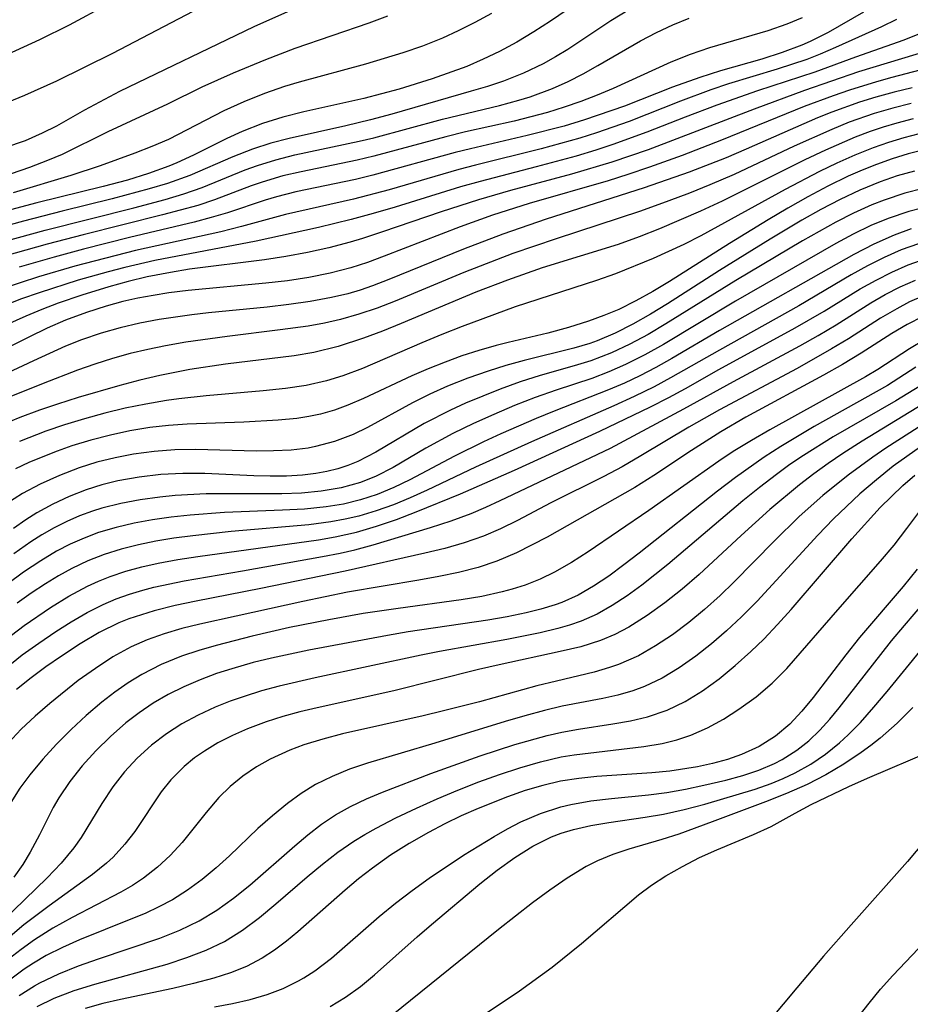
# Model space of a CAD drawing. Extents: x 1651516 to 1654918, y 3174705 to 3177899.
# Drawn here: x 1654589 to 1654665, y 3175055 to 3175139 of the extents above; entities that cross this region are included whole.
import ezdxf

# ---------------------------------------------------------------- set-up
doc = ezdxf.new("R2010")
doc.units = 0

msp = doc.modelspace()

# ---------------------------------------------------------------- linework, layer by layer
at = {"layer": 'Unknown_Line_Type', "color": 0}
for points in [[(1654599.58, 3175142.48, 2096), (1654592.98, 3175138.89, 2096), (1654590.42, 3175137.62, 2096), (1654587.68, 3175136.38, 2096)], [(1654637.3, 3175141.23, 2106), (1654634.44, 3175139.24, 2106), (1654633.01, 3175138.31, 2106), (1654631.54, 3175137.43, 2106), (1654630.03, 3175136.62, 2106), (1654628.64, 3175135.96, 2106), (1654627.22, 3175135.35, 2106), (1654624.23, 3175134.27, 2106), (1654621.39, 3175133.38, 2106), (1654618.35, 3175132.59, 2106), (1654613.18, 3175131.42, 2106), (1654611.39, 3175130.96, 2106), (1654609.64, 3175130.42, 2106), (1654607.88, 3175129.74, 2106), (1654606.57, 3175129.13, 2106), (1654603.68, 3175127.7, 2106), (1654602.27, 3175127.04, 2106), (1654601.57, 3175126.75, 2106), (1654599.81, 3175126.12, 2106), (1654598.01, 3175125.56, 2106), (1654595.92, 3175125, 2106), (1654590.21, 3175123.59, 2106), (1654580.78, 3175121.11, 2106)], [(1654585.87, 3175131.52, 2098), (1654589.18, 3175132.87, 2098), (1654591.92, 3175134.1, 2098), (1654596.75, 3175136.49, 2098), (1654604.32, 3175140.44, 2098)], [(1654641.22, 3175140.25, 2108), (1654639.62, 3175139.28, 2108), (1654635.91, 3175136.79, 2108), (1654634.87, 3175136.16, 2108), (1654633.8, 3175135.57, 2108), (1654632.12, 3175134.76, 2108), (1654630.39, 3175134.07, 2108), (1654629.01, 3175133.61, 2108), (1654627.61, 3175133.2, 2108), (1654620.76, 3175131.22, 2108), (1654618.94, 3175130.73, 2108), (1654616.82, 3175130.23, 2108), (1654611.93, 3175129.15, 2108), (1654610.34, 3175128.72, 2108), (1654608.78, 3175128.23, 2108), (1654607.08, 3175127.56, 2108), (1654603.37, 3175125.95, 2108), (1654601.44, 3175125.26, 2108), (1654599.88, 3175124.79, 2108), (1654596.68, 3175123.93, 2108), (1654592.38, 3175122.88, 2108), (1654589.05, 3175122.02, 2108), (1654573.57, 3175117.76, 2108)], [(1654656.1, 3175139.52, 2112), (1654654.77, 3175138.97, 2112), (1654653.14, 3175138.41, 2112), (1654648.12, 3175136.93, 2112), (1654646.45, 3175136.37, 2112), (1654644.79, 3175135.72, 2112), (1654639.82, 3175133.44, 2112), (1654638.44, 3175132.87, 2112), (1654637.04, 3175132.33, 2112), (1654635.62, 3175131.83, 2112), (1654634.18, 3175131.38, 2112), (1654632.75, 3175130.99, 2112), (1654631.31, 3175130.63, 2112), (1654627.11, 3175129.7, 2112), (1654625.42, 3175129.28, 2112), (1654619.21, 3175127.61, 2112), (1654617.79, 3175127.28, 2112), (1654612.96, 3175126.27, 2112), (1654611.38, 3175125.91, 2112), (1654609.6, 3175125.39, 2112), (1654608.67, 3175125.07, 2112), (1654605.51, 3175123.86, 2112), (1654604.05, 3175123.38, 2112), (1654601.03, 3175122.55, 2112), (1654594.18, 3175120.83, 2112), (1654591.1, 3175120.03, 2112), (1654587.43, 3175118.99, 2112)], [(1654587.45, 3175128.35, 2100), (1654589.23, 3175128.97, 2100), (1654590.7, 3175129.61, 2100), (1654591.93, 3175130.24, 2100), (1654594.34, 3175131.61, 2100), (1654597.36, 3175133.2, 2100), (1654608.92, 3175138.78, 2100), (1654612.07, 3175140.19, 2100)], [(1654587.46, 3175120.3, 2110), (1654590.92, 3175121.25, 2110), (1654598.55, 3175123.17, 2110), (1654601.24, 3175123.89, 2110), (1654602.86, 3175124.37, 2110), (1654604.44, 3175124.92, 2110), (1654608.14, 3175126.44, 2110), (1654609.19, 3175126.82, 2110), (1654610.78, 3175127.31, 2110), (1654612.41, 3175127.73, 2110), (1654617.95, 3175128.9, 2110), (1654619.22, 3175129.2, 2110), (1654625.12, 3175130.79, 2110), (1654630.04, 3175131.98, 2110), (1654631.7, 3175132.43, 2110), (1654632.67, 3175132.73, 2110), (1654634.61, 3175133.45, 2110), (1654635.94, 3175134.05, 2110), (1654637.25, 3175134.7, 2110), (1654638.52, 3175135.41, 2110), (1654642.19, 3175137.55, 2110), (1654643.56, 3175138.26, 2110), (1654644.96, 3175138.91, 2110), (1654646.38, 3175139.51, 2110)], [(1654620.39, 3175139.67, 2102), (1654618.8, 3175139.08, 2102), (1654612.42, 3175136.88, 2102), (1654609.9, 3175135.91, 2102), (1654607.12, 3175134.77, 2102), (1654604.41, 3175133.55, 2102), (1654601.46, 3175132.09, 2102), (1654596.31, 3175129.71, 2102), (1654592.39, 3175127.77, 2102), (1654591.13, 3175127.23, 2102), (1654589.58, 3175126.63, 2102), (1654587.99, 3175126.09, 2102)], [(1654629.35, 3175139.9, 2104), (1654627.93, 3175139.13, 2104), (1654626.48, 3175138.41, 2104), (1654625.14, 3175137.79, 2104), (1654623.42, 3175137.1, 2104), (1654621.71, 3175136.5, 2104), (1654618.5, 3175135.54, 2104), (1654612.79, 3175133.98, 2104), (1654611.54, 3175133.6, 2104), (1654609.81, 3175133, 2104), (1654608.03, 3175132.3, 2104), (1654606.3, 3175131.52, 2104), (1654601.53, 3175129.06, 2104), (1654600.1, 3175128.44, 2104), (1654598.64, 3175127.87, 2104), (1654595.64, 3175126.79, 2104), (1654593.12, 3175125.94, 2104), (1654588.15, 3175124.45, 2104)], [(1654661.39, 3175140.01, 2114), (1654658.35, 3175138.27, 2114), (1654656.79, 3175137.48, 2114), (1654656.08, 3175137.16, 2114), (1654654.39, 3175136.53, 2114), (1654652.64, 3175135.98, 2114), (1654649.08, 3175134.95, 2114), (1654647.29, 3175134.4, 2114), (1654644.95, 3175133.55, 2114), (1654640.79, 3175131.93, 2114), (1654637.35, 3175130.75, 2114), (1654635.6, 3175130.21, 2114), (1654632.42, 3175129.38, 2114), (1654627.54, 3175128.26, 2114), (1654626.22, 3175127.93, 2114), (1654619.12, 3175125.98, 2114), (1654617.64, 3175125.61, 2114), (1654612.51, 3175124.53, 2114), (1654610.84, 3175124.11, 2114), (1654609.86, 3175123.83, 2114), (1654606.63, 3175122.74, 2114), (1654605.21, 3175122.32, 2114), (1654603.76, 3175121.93, 2114), (1654598.19, 3175120.61, 2114), (1654594.23, 3175119.6, 2114), (1654591.7, 3175118.93, 2114), (1654588.69, 3175118.06, 2114)], [(1654664.22, 3175139.38, 2116), (1654662.93, 3175138.75, 2116), (1654658.98, 3175136.97, 2116), (1654657.64, 3175136.39, 2116), (1654656.49, 3175135.95, 2116), (1654653.94, 3175135.1, 2116), (1654649.75, 3175133.83, 2116), (1654648.23, 3175133.32, 2116), (1654645.63, 3175132.36, 2116), (1654641.21, 3175130.61, 2116), (1654638.39, 3175129.62, 2116), (1654636.97, 3175129.16, 2116), (1654633.64, 3175128.24, 2116), (1654627.96, 3175126.84, 2116), (1654626.54, 3175126.47, 2116), (1654620.53, 3175124.72, 2116), (1654617.46, 3175123.91, 2116), (1654611.6, 3175122.58, 2116), (1654607.83, 3175121.56, 2116), (1654606.05, 3175121.11, 2116), (1654598.7, 3175119.5, 2116), (1654593.48, 3175118.15, 2116), (1654590.35, 3175117.23, 2116), (1654587.18, 3175116.2, 2116)], [(1654666.91, 3175138.43, 2118), (1654664.85, 3175137.61, 2118), (1654660.68, 3175136.15, 2118), (1654657.18, 3175134.86, 2118), (1654652.25, 3175133.25, 2118), (1654648.74, 3175132.01, 2118), (1654646.04, 3175130.98, 2118), (1654642.72, 3175129.67, 2118), (1654639.81, 3175128.61, 2118), (1654638.34, 3175128.13, 2118), (1654636.64, 3175127.62, 2118), (1654633.21, 3175126.69, 2118), (1654628.37, 3175125.44, 2118), (1654626.68, 3175124.96, 2118), (1654621.05, 3175123.23, 2118), (1654619.17, 3175122.68, 2118), (1654617.28, 3175122.16, 2118), (1654614.45, 3175121.48, 2118), (1654609.08, 3175120.3, 2118), (1654600.35, 3175118.63, 2118), (1654597.77, 3175118.03, 2118), (1654596.34, 3175117.65, 2118), (1654593.77, 3175116.93, 2118), (1654590.4, 3175115.86, 2118), (1654588.87, 3175115.32, 2118), (1654587.35, 3175114.74, 2118)], [(1654671.61, 3175136.42, 2122), (1654663.81, 3175134.38, 2122), (1654662.5, 3175134.02, 2122), (1654660.18, 3175133.3, 2122), (1654658.76, 3175132.82, 2122), (1654656.27, 3175131.89, 2122), (1654649.16, 3175128.98, 2122), (1654645.77, 3175127.68, 2122), (1654642.97, 3175126.66, 2122), (1654641.09, 3175126.03, 2122), (1654639.4, 3175125.5, 2122), (1654632.59, 3175123.54, 2122), (1654629.45, 3175122.53, 2122), (1654626.65, 3175121.52, 2122), (1654620.11, 3175119, 2122), (1654618.68, 3175118.47, 2122), (1654617.23, 3175117.99, 2122), (1654615.46, 3175117.53, 2122), (1654613.63, 3175117.17, 2122), (1654611.78, 3175116.89, 2122), (1654609.91, 3175116.67, 2122), (1654603.24, 3175116.05, 2122), (1654601.58, 3175115.84, 2122), (1654600.21, 3175115.63, 2122), (1654598.9, 3175115.38, 2122), (1654597.61, 3175115.09, 2122), (1654596.16, 3175114.7, 2122), (1654594.47, 3175114.16, 2122), (1654592.68, 3175113.48, 2122), (1654591.09, 3175112.79, 2122), (1654589.52, 3175112.04, 2122), (1654582.37, 3175108.49, 2122)], [(1654667.13, 3175136.73, 2120), (1654660.96, 3175134.87, 2120), (1654656.31, 3175133.27, 2120), (1654651.96, 3175131.67, 2120), (1654642.84, 3175128.17, 2120), (1654639.71, 3175127.09, 2120), (1654636.24, 3175126.07, 2120), (1654631, 3175124.65, 2120), (1654628.23, 3175123.86, 2120), (1654625.02, 3175122.82, 2120), (1654619.96, 3175121.09, 2120), (1654618.23, 3175120.53, 2120), (1654617.18, 3175120.21, 2120), (1654615.35, 3175119.72, 2120), (1654613.5, 3175119.31, 2120), (1654611.63, 3175118.97, 2120), (1654609.8, 3175118.7, 2120), (1654603.36, 3175117.87, 2120), (1654601.72, 3175117.6, 2120), (1654599.71, 3175117.21, 2120), (1654598.06, 3175116.81, 2120), (1654596.41, 3175116.36, 2120), (1654594.08, 3175115.65, 2120), (1654592.03, 3175114.95, 2120), (1654590.63, 3175114.42, 2120), (1654589.25, 3175113.84, 2120), (1654587.6, 3175113.09, 2120)], [(1654665.57, 3175133.51, 2124), (1654664.01, 3175133.12, 2124), (1654662.45, 3175132.69, 2124), (1654661.04, 3175132.26, 2124), (1654658.67, 3175131.41, 2124), (1654657.42, 3175130.91, 2124), (1654651.29, 3175128.21, 2124), (1654649.57, 3175127.48, 2124), (1654646.38, 3175126.24, 2124), (1654642.5, 3175124.88, 2124), (1654634.07, 3175122.19, 2124), (1654630.32, 3175120.9, 2124), (1654626.93, 3175119.61, 2124), (1654620.52, 3175116.98, 2124), (1654619.1, 3175116.44, 2124), (1654618.04, 3175116.08, 2124), (1654616.97, 3175115.76, 2124), (1654615.57, 3175115.43, 2124), (1654613.75, 3175115.09, 2124), (1654611.9, 3175114.83, 2124), (1654610.04, 3175114.62, 2124), (1654604.97, 3175114.12, 2124), (1654603.55, 3175113.95, 2124), (1654600.74, 3175113.54, 2124), (1654599.06, 3175113.22, 2124), (1654597.39, 3175112.84, 2124), (1654595.75, 3175112.38, 2124), (1654594.06, 3175111.8, 2124), (1654592.66, 3175111.24, 2124), (1654589.9, 3175110, 2124), (1654583.56, 3175107.02, 2124)], [(1654665.5, 3175132.16, 2126), (1654663.9, 3175131.75, 2126), (1654662.31, 3175131.29, 2126), (1654660.16, 3175130.53, 2126), (1654658.65, 3175129.92, 2126), (1654655.42, 3175128.47, 2126), (1654650.24, 3175126.03, 2126), (1654648.16, 3175125.14, 2126), (1654646.4, 3175124.43, 2126), (1654644.63, 3175123.76, 2126), (1654642.19, 3175122.89, 2126), (1654634.91, 3175120.51, 2126), (1654631.2, 3175119.22, 2126), (1654626.97, 3175117.59, 2126), (1654621.05, 3175115.13, 2126), (1654619.5, 3175114.53, 2126), (1654617.93, 3175114, 2126), (1654616.34, 3175113.55, 2126), (1654614.96, 3175113.24, 2126), (1654613.56, 3175112.99, 2126), (1654611.16, 3175112.65, 2126), (1654606.59, 3175112.1, 2126), (1654603.04, 3175111.59, 2126), (1654601.27, 3175111.29, 2126), (1654599.75, 3175110.98, 2126), (1654598.23, 3175110.61, 2126), (1654596.71, 3175110.19, 2126), (1654595.2, 3175109.71, 2126), (1654593.7, 3175109.19, 2126), (1654590.74, 3175108.05, 2126), (1654587.53, 3175106.74, 2126)], [(1654665.66, 3175130.84, 2128), (1654664.24, 3175130.47, 2128), (1654663.09, 3175130.12, 2128), (1654661.95, 3175129.73, 2128), (1654660.66, 3175129.24, 2128), (1654658.12, 3175128.14, 2128), (1654656.34, 3175127.29, 2128), (1654649.22, 3175123.74, 2128), (1654647.34, 3175122.87, 2128), (1654643.83, 3175121.36, 2128), (1654642.06, 3175120.66, 2128), (1654640.26, 3175120.02, 2128), (1654633.71, 3175117.99, 2128), (1654630.72, 3175116.95, 2128), (1654628, 3175115.9, 2128), (1654621.57, 3175113.21, 2128), (1654619.96, 3175112.55, 2128), (1654618.34, 3175111.93, 2128), (1654616.16, 3175111.22, 2128), (1654614.04, 3175110.72, 2128), (1654612.36, 3175110.43, 2128), (1654606.45, 3175109.69, 2128), (1654603.37, 3175109.23, 2128), (1654600.78, 3175108.74, 2128), (1654599.06, 3175108.33, 2128), (1654597.34, 3175107.88, 2128), (1654593.75, 3175106.84, 2128), (1654591.98, 3175106.27, 2128), (1654590.42, 3175105.73, 2128), (1654588.73, 3175105.1, 2128), (1654587.07, 3175104.42, 2128)], [(1654666.18, 3175129.55, 2130), (1654664.85, 3175129.2, 2130), (1654663.53, 3175128.8, 2130), (1654662.22, 3175128.34, 2130), (1654660.65, 3175127.71, 2130), (1654659.1, 3175127.02, 2130), (1654657.6, 3175126.29, 2130), (1654654.63, 3175124.73, 2130), (1654647.37, 3175120.75, 2130), (1654645.91, 3175120, 2130), (1654643.28, 3175118.8, 2130), (1654640.04, 3175117.49, 2130), (1654638.4, 3175116.9, 2130), (1654631.4, 3175114.64, 2130), (1654626.83, 3175112.96, 2130), (1654625.08, 3175112.27, 2130), (1654623.34, 3175111.54, 2130), (1654618.23, 3175109.33, 2130), (1654616.56, 3175108.69, 2130), (1654615.13, 3175108.26, 2130), (1654613.4, 3175107.87, 2130), (1654611.62, 3175107.61, 2130), (1654609.69, 3175107.41, 2130), (1654604.78, 3175106.97, 2130), (1654602.42, 3175106.71, 2130), (1654601.38, 3175106.57, 2130), (1654599.59, 3175106.27, 2130), (1654597.82, 3175105.91, 2130), (1654596.06, 3175105.48, 2130), (1654594.31, 3175105.01, 2130), (1654592.59, 3175104.48, 2130), (1654590.99, 3175103.93, 2130), (1654588.71, 3175103.05, 2130)], [(1654666.6, 3175128.16, 2132), (1654665.22, 3175127.81, 2132), (1654663.85, 3175127.39, 2132), (1654662.51, 3175126.91, 2132), (1654661.28, 3175126.41, 2132), (1654660.07, 3175125.88, 2132), (1654658.31, 3175125.02, 2132), (1654656.58, 3175124.1, 2132), (1654654.87, 3175123.14, 2132), (1654653.17, 3175122.13, 2132), (1654649.85, 3175120.08, 2132), (1654644.68, 3175116.81, 2132), (1654643.25, 3175115.96, 2132), (1654641.79, 3175115.15, 2132), (1654640.31, 3175114.42, 2132), (1654639.02, 3175113.88, 2132), (1654637.71, 3175113.4, 2132), (1654635.97, 3175112.85, 2132), (1654634.21, 3175112.38, 2132), (1654630.79, 3175111.57, 2132), (1654629.74, 3175111.3, 2132), (1654628.26, 3175110.87, 2132), (1654626.8, 3175110.41, 2132), (1654625.35, 3175109.89, 2132), (1654623.9, 3175109.31, 2132), (1654622.48, 3175108.7, 2132), (1654618.34, 3175106.75, 2132), (1654616.98, 3175106.16, 2132), (1654615.83, 3175105.75, 2132), (1654614.64, 3175105.41, 2132), (1654613.62, 3175105.2, 2132), (1654612.59, 3175105.03, 2132), (1654610.99, 3175104.87, 2132), (1654608.03, 3175104.7, 2132), (1654603.14, 3175104.54, 2132), (1654601.53, 3175104.43, 2132), (1654599.93, 3175104.24, 2132), (1654598.22, 3175103.96, 2132), (1654596.53, 3175103.6, 2132), (1654594.86, 3175103.17, 2132), (1654593.21, 3175102.66, 2132), (1654591.95, 3175102.22, 2132), (1654590.71, 3175101.73, 2132), (1654589.52, 3175101.23, 2132), (1654588.37, 3175100.69, 2132)], [(1654665.76, 3175126.33, 2134), (1654664.28, 3175125.91, 2134), (1654662.83, 3175125.4, 2134), (1654661.07, 3175124.68, 2134), (1654659.37, 3175123.88, 2134), (1654657.71, 3175123.02, 2134), (1654656.07, 3175122.1, 2134), (1654653.35, 3175120.47, 2134), (1654648.97, 3175117.76, 2134), (1654644.52, 3175114.91, 2134), (1654643.03, 3175114, 2134), (1654641.53, 3175113.15, 2134), (1654640.01, 3175112.38, 2134), (1654638.45, 3175111.71, 2134), (1654637.83, 3175111.49, 2134), (1654636.43, 3175111.07, 2134), (1654632.15, 3175110.03, 2134), (1654630.59, 3175109.6, 2134), (1654629.05, 3175109.1, 2134), (1654627.3, 3175108.49, 2134), (1654625.57, 3175107.8, 2134), (1654624.04, 3175107.12, 2134), (1654622.55, 3175106.38, 2134), (1654618.66, 3175104.26, 2134), (1654617.43, 3175103.66, 2134), (1654615.84, 3175103.04, 2134), (1654614.19, 3175102.6, 2134), (1654613.56, 3175102.48, 2134), (1654612.09, 3175102.3, 2134), (1654610.59, 3175102.23, 2134), (1654609.08, 3175102.21, 2134), (1654603.88, 3175102.35, 2134), (1654602.09, 3175102.32, 2134), (1654600.3, 3175102.19, 2134), (1654598.53, 3175101.96, 2134), (1654596.94, 3175101.65, 2134), (1654595.38, 3175101.26, 2134), (1654593.85, 3175100.78, 2134), (1654592.14, 3175100.13, 2134), (1654590.49, 3175099.38, 2134), (1654588.97, 3175098.58, 2134), (1654587.53, 3175097.66, 2134)], [(1654666.52, 3175124.82, 2136), (1654664.95, 3175124.42, 2136), (1654663.17, 3175123.83, 2136), (1654662.09, 3175123.41, 2136), (1654660.53, 3175122.71, 2136), (1654659.01, 3175121.94, 2136), (1654656.12, 3175120.31, 2136), (1654650.4, 3175116.9, 2136), (1654644.37, 3175113.17, 2136), (1654642.83, 3175112.26, 2136), (1654641.26, 3175111.42, 2136), (1654639.67, 3175110.67, 2136), (1654637.91, 3175110, 2136), (1654636.46, 3175109.55, 2136), (1654633.53, 3175108.72, 2136), (1654631.81, 3175108.17, 2136), (1654630.1, 3175107.56, 2136), (1654627.1, 3175106.34, 2136), (1654625.81, 3175105.75, 2136), (1654623.54, 3175104.58, 2136), (1654619.39, 3175102.12, 2136), (1654617.83, 3175101.33, 2136), (1654616.98, 3175100.98, 2136), (1654616.11, 3175100.7, 2136), (1654615.18, 3175100.46, 2136), (1654614.23, 3175100.29, 2136), (1654613.07, 3175100.15, 2136), (1654611.7, 3175100.07, 2136), (1654610.3, 3175100.06, 2136), (1654608.89, 3175100.09, 2136), (1654604.66, 3175100.3, 2136), (1654602.77, 3175100.29, 2136), (1654600.89, 3175100.19, 2136), (1654599.01, 3175099.98, 2136), (1654597.17, 3175099.65, 2136), (1654595.79, 3175099.31, 2136), (1654594.44, 3175098.88, 2136), (1654592.99, 3175098.31, 2136), (1654591.58, 3175097.66, 2136), (1654590.21, 3175096.91, 2136), (1654589.24, 3175096.3, 2136), (1654588.18, 3175095.56, 2136)], [(1654666.41, 3175123.15, 2138), (1654665.28, 3175122.84, 2138), (1654663.52, 3175122.26, 2138), (1654662, 3175121.63, 2138), (1654660.48, 3175120.9, 2138), (1654658.99, 3175120.1, 2138), (1654650.37, 3175115.13, 2138), (1654644.16, 3175111.41, 2138), (1654642.54, 3175110.5, 2138), (1654640.89, 3175109.67, 2138), (1654639.45, 3175109.04, 2138), (1654637.99, 3175108.48, 2138), (1654634.91, 3175107.46, 2138), (1654633.11, 3175106.82, 2138), (1654631.32, 3175106.13, 2138), (1654629.55, 3175105.38, 2138), (1654627.81, 3175104.6, 2138), (1654626.02, 3175103.74, 2138), (1654623.69, 3175102.46, 2138), (1654620.87, 3175100.8, 2138), (1654619.43, 3175100.07, 2138), (1654618.07, 3175099.52, 2138), (1654616.4, 3175099.05, 2138), (1654614.68, 3175098.76, 2138), (1654613, 3175098.6, 2138), (1654611.3, 3175098.53, 2138), (1654605.87, 3175098.55, 2138), (1654604.77, 3175098.53, 2138), (1654602.1, 3175098.38, 2138), (1654600.78, 3175098.25, 2138), (1654599.09, 3175098.02, 2138), (1654597.43, 3175097.71, 2138), (1654595.8, 3175097.3, 2138), (1654594.98, 3175097.04, 2138), (1654593.88, 3175096.63, 2138), (1654592.79, 3175096.16, 2138), (1654591.69, 3175095.61, 2138), (1654590.63, 3175095.01, 2138), (1654589.67, 3175094.4, 2138), (1654588.22, 3175093.38, 2138)], [(1654665.5, 3175121.35, 2140), (1654664.02, 3175120.81, 2140), (1654662.26, 3175120.03, 2140), (1654660.54, 3175119.14, 2140), (1654648.99, 3175112.6, 2140), (1654644.89, 3175110.2, 2140), (1654643.51, 3175109.43, 2140), (1654642.12, 3175108.7, 2140), (1654640.79, 3175108.07, 2140), (1654639.43, 3175107.48, 2140), (1654634.74, 3175105.66, 2140), (1654633.2, 3175105.03, 2140), (1654630.15, 3175103.7, 2140), (1654628.65, 3175103.01, 2140), (1654626.16, 3175101.78, 2140), (1654622.32, 3175099.73, 2140), (1654620.93, 3175099.07, 2140), (1654619.52, 3175098.49, 2140), (1654618.06, 3175098.01, 2140), (1654616.61, 3175097.66, 2140), (1654615.12, 3175097.42, 2140), (1654613.25, 3175097.23, 2140), (1654611.36, 3175097.12, 2140), (1654606.36, 3175096.93, 2140), (1654603.39, 3175096.71, 2140)], [(1654666.12, 3175120.07, 2142), (1654664.62, 3175119.54, 2142), (1654663.16, 3175118.9, 2142), (1654661.74, 3175118.18, 2142), (1654660.33, 3175117.39, 2142), (1654655.82, 3175114.74, 2142), (1654648.97, 3175110.92, 2142), (1654644.77, 3175108.52, 2142), (1654643.35, 3175107.76, 2142), (1654641.63, 3175106.91, 2142), (1654639.89, 3175106.11, 2142), (1654632.79, 3175103.02, 2142), (1654627.98, 3175100.82, 2142), (1654623.81, 3175098.85, 2142), (1654622.36, 3175098.2, 2142), (1654620.91, 3175097.6, 2142), (1654619.43, 3175097.07, 2142), (1654617.94, 3175096.62, 2142), (1654616.74, 3175096.35, 2142), (1654615.53, 3175096.13, 2142), (1654613.61, 3175095.88, 2142), (1654606.93, 3175095.3, 2142), (1654603.63, 3175094.93, 2142), (1654602, 3175094.71, 2142), (1654600.46, 3175094.46, 2142), (1654598.95, 3175094.15, 2142), (1654597.45, 3175093.78, 2142), (1654595.99, 3175093.32, 2142), (1654594.58, 3175092.76, 2142), (1654593.21, 3175092.11, 2142), (1654592.06, 3175091.47, 2142), (1654590.94, 3175090.79, 2142), (1654589.71, 3175089.98, 2142), (1654588.51, 3175089.12, 2142)], [(1654588.01, 3175086.37, 2144), (1654589.11, 3175087.2, 2144), (1654591.38, 3175088.75, 2144), (1654592.95, 3175089.72, 2144), (1654594.56, 3175090.58, 2144), (1654595.52, 3175091.03, 2144), (1654596.51, 3175091.42, 2144), (1654597.86, 3175091.87, 2144), (1654599.24, 3175092.24, 2144), (1654600.64, 3175092.56, 2144), (1654602.34, 3175092.87, 2144), (1654604.05, 3175093.14, 2144), (1654614.45, 3175094.59, 2144), (1654615.9, 3175094.83, 2144), (1654617.74, 3175095.24, 2144), (1654619.46, 3175095.74, 2144), (1654621.16, 3175096.33, 2144), (1654622.85, 3175096.98, 2144), (1654626.68, 3175098.53, 2144), (1654631.33, 3175100.59, 2144), (1654638.67, 3175103.94, 2144), (1654643.04, 3175106.04, 2144), (1654644.61, 3175106.84, 2144), (1654646.06, 3175107.62, 2144), (1654648.94, 3175109.23, 2144), (1654655.51, 3175112.83, 2144), (1654657.99, 3175114.27, 2144), (1654661.11, 3175116.18, 2144), (1654662.46, 3175116.94, 2144), (1654663.83, 3175117.64, 2144), (1654665.23, 3175118.25, 2144), (1654666.78, 3175118.79, 2144)], [(1654587.56, 3175083.56, 2146), (1654588.94, 3175084.66, 2146), (1654590.38, 3175085.69, 2146), (1654591.84, 3175086.68, 2146), (1654593.17, 3175087.52, 2146), (1654594.53, 3175088.31, 2146), (1654595.92, 3175089.02, 2146), (1654597.03, 3175089.5, 2146), (1654598.17, 3175089.9, 2146), (1654599.34, 3175090.25, 2146), (1654600.28, 3175090.49, 2146), (1654602.88, 3175091.04, 2146), (1654607.91, 3175091.9, 2146), (1654614.81, 3175093.15, 2146), (1654616.31, 3175093.44, 2146), (1654617.57, 3175093.72, 2146), (1654619.17, 3175094.15, 2146), (1654624.11, 3175095.64, 2146), (1654625.88, 3175096.21, 2146), (1654627.61, 3175096.84, 2146), (1654628.87, 3175097.38, 2146), (1654630.11, 3175097.96, 2146), (1654639.59, 3175102.48, 2146), (1654645.91, 3175105.85, 2146), (1654650.18, 3175108.2, 2146), (1654655.89, 3175111.27, 2146), (1654657.47, 3175112.17, 2146), (1654659.03, 3175113.1, 2146), (1654662.01, 3175114.98, 2146), (1654663.26, 3175115.7, 2146), (1654664.54, 3175116.36, 2146), (1654665.85, 3175116.93, 2146)], [(1654666.5, 3175115.55, 2148), (1654665.35, 3175115.06, 2148), (1654664.24, 3175114.48, 2148), (1654662.85, 3175113.66, 2148), (1654660.09, 3175111.89, 2148), (1654658.64, 3175111.01, 2148), (1654655.66, 3175109.34, 2148), (1654648.98, 3175105.76, 2148), (1654646.35, 3175104.27, 2148), (1654642.22, 3175101.8, 2148), (1654640.59, 3175100.87, 2148), (1654639.01, 3175100.04, 2148), (1654634.46, 3175097.76, 2148), (1654631.58, 3175096.24, 2148), (1654630.14, 3175095.52, 2148), (1654628.66, 3175094.88, 2148), (1654627.01, 3175094.31, 2148), (1654625.32, 3175093.83, 2148), (1654623.6, 3175093.42, 2148), (1654616.75, 3175091.89, 2148), (1654609.5, 3175090.38, 2148), (1654603.93, 3175089.3, 2148), (1654602.1, 3175088.92, 2148), (1654600.3, 3175088.47, 2148), (1654598.11, 3175087.77, 2148)], [(1654666.49, 3175113.82, 2150), (1654665.13, 3175113.13, 2150), (1654663.81, 3175112.34, 2150), (1654661.17, 3175110.64, 2150), (1654659.58, 3175109.68, 2150), (1654657.95, 3175108.75, 2150), (1654651.26, 3175105.13, 2150), (1654649.09, 3175103.88, 2150), (1654646.58, 3175102.28, 2150), (1654643.33, 3175100.12, 2150), (1654641.68, 3175099.09, 2150), (1654634.14, 3175094.82, 2150), (1654631.49, 3175093.45, 2150), (1654629.81, 3175092.74, 2150), (1654628.19, 3175092.2, 2150), (1654626.52, 3175091.77, 2150), (1654624.82, 3175091.41, 2150), (1654623.09, 3175091.1, 2150), (1654616.95, 3175090.07, 2150), (1654613.11, 3175089.28, 2150), (1654607.37, 3175088.01, 2150)], [(1654666.7, 3175111.84, 2152), (1654665.35, 3175111.02, 2152), (1654662.62, 3175109.25, 2152), (1654661.56, 3175108.62, 2152), (1654653.33, 3175104.05, 2152), (1654651.74, 3175103.13, 2152), (1654650.17, 3175102.17, 2152), (1654648.93, 3175101.35, 2152), (1654642.9, 3175097.09, 2152), (1654637.67, 3175093.55, 2152), (1654636.25, 3175092.63, 2152), (1654634.79, 3175091.79, 2152), (1654633.54, 3175091.18, 2152), (1654632.24, 3175090.67, 2152), (1654631.12, 3175090.32, 2152), (1654630.26, 3175090.09, 2152), (1654628.52, 3175089.71, 2152), (1654626.74, 3175089.4, 2152), (1654621.3, 3175088.66, 2152), (1654618.29, 3175088.22, 2152), (1654615.34, 3175087.7, 2152), (1654611.96, 3175087.02, 2152), (1654608.75, 3175086.28, 2152), (1654605.63, 3175085.48, 2152), (1654604.14, 3175085.05, 2152), (1654602.67, 3175084.55, 2152), (1654600.92, 3175083.83, 2152), (1654599.25, 3175082.98, 2152), (1654598.06, 3175082.25, 2152), (1654596.92, 3175081.45, 2152), (1654595.81, 3175080.6, 2152), (1654594.46, 3175079.45, 2152), (1654593.15, 3175078.25, 2152), (1654591.9, 3175076.99, 2152), (1654590.71, 3175075.69, 2152), (1654589.59, 3175074.34, 2152), (1654588.73, 3175073.18, 2152), (1654587.83, 3175071.72, 2152)], [(1654665.89, 3175109.44, 2154), (1654663.46, 3175107.88, 2154), (1654657.14, 3175104.34, 2154), (1654654.26, 3175102.61, 2154), (1654652.84, 3175101.69, 2154), (1654650.37, 3175099.93, 2154), (1654648.82, 3175098.76, 2154), (1654642.08, 3175093.42, 2154), (1654640.76, 3175092.41, 2154), (1654639.44, 3175091.44, 2154), (1654638.14, 3175090.58, 2154), (1654636.8, 3175089.82, 2154), (1654635.41, 3175089.19, 2154), (1654634.82, 3175088.97, 2154), (1654633.6, 3175088.6, 2154), (1654632.35, 3175088.29, 2154), (1654630.71, 3175087.95, 2154), (1654629.03, 3175087.65, 2154), (1654622.17, 3175086.66, 2154), (1654620.39, 3175086.35, 2154), (1654613.61, 3175085.07, 2154), (1654610.41, 3175084.39, 2154), (1654608.84, 3175084.01, 2154), (1654606.99, 3175083.48, 2154), (1654605.68, 3175083.06, 2154), (1654604.26, 3175082.53, 2154), (1654602.87, 3175081.93, 2154), (1654601.52, 3175081.26, 2154), (1654600.23, 3175080.51, 2154), (1654599.02, 3175079.69, 2154), (1654597.87, 3175078.81, 2154), (1654596.53, 3175077.65, 2154), (1654595.28, 3175076.42, 2154), (1654594.11, 3175075.12, 2154), (1654593.04, 3175073.77, 2154), (1654592.09, 3175072.36, 2154), (1654591.62, 3175071.52, 2154), (1654590.43, 3175069.16, 2154), (1654589.64, 3175067.68, 2154), (1654588.99, 3175066.63, 2154), (1654588.21, 3175065.54, 2154)], [(1654667.4, 3175108.54, 2156), (1654664.16, 3175106.54, 2156), (1654658.78, 3175103.46, 2156), (1654656.22, 3175101.85, 2156), (1654655.05, 3175101.05, 2156), (1654653.89, 3175100.21, 2156), (1654652.43, 3175099.09, 2156), (1654650.99, 3175097.93, 2156), (1654644.53, 3175092.44, 2156), (1654642.29, 3175090.66, 2156), (1654641.03, 3175089.75, 2156), (1654639.75, 3175088.92, 2156), (1654638.44, 3175088.18, 2156), (1654637.08, 3175087.57, 2156), (1654636.08, 3175087.22, 2156), (1654635.05, 3175086.93, 2156), (1654633.55, 3175086.58, 2156), (1654630.67, 3175086, 2156), (1654624.88, 3175084.95, 2156), (1654623.29, 3175084.64, 2156), (1654614.17, 3175082.69, 2156), (1654611.07, 3175081.97, 2156), (1654609.55, 3175081.56, 2156), (1654608.05, 3175081.1, 2156), (1654606.85, 3175080.68, 2156), (1654605.55, 3175080.16, 2156), (1654604.09, 3175079.48, 2156), (1654602.69, 3175078.73, 2156), (1654601.36, 3175077.88, 2156), (1654600.07, 3175076.89, 2156), (1654598.85, 3175075.78, 2156), (1654597.74, 3175074.59, 2156), (1654596.74, 3175073.32, 2156), (1654595.79, 3175071.87, 2156), (1654594.02, 3175068.93, 2156), (1654593.4, 3175068.05, 2156), (1654592.3, 3175066.73, 2156), (1654591.08, 3175065.48, 2156), (1654584.31, 3175058.94, 2156)], [(1654667.16, 3175106.65, 2158), (1654661.28, 3175103.08, 2158), (1654659.6, 3175102.02, 2158), (1654658.34, 3175101.15, 2158), (1654657.1, 3175100.25, 2158), (1654655.88, 3175099.31, 2158), (1654653.32, 3175097.19, 2158), (1654650.84, 3175094.96, 2158), (1654647.23, 3175091.59, 2158), (1654645.77, 3175090.33, 2158), (1654644.28, 3175089.14, 2158), (1654642.75, 3175088.05, 2158), (1654641.17, 3175087.06, 2158), (1654639.98, 3175086.43, 2158), (1654638.75, 3175085.9, 2158), (1654637.04, 3175085.36, 2158), (1654635.26, 3175084.95, 2158), (1654630, 3175083.82, 2158), (1654628.22, 3175083.4, 2158), (1654620.94, 3175081.57, 2158), (1654614.34, 3175080.12, 2158), (1654612.85, 3175079.76, 2158), (1654611.39, 3175079.36, 2158), (1654609.95, 3175078.91, 2158), (1654608.33, 3175078.3, 2158), (1654607.04, 3175077.73, 2158), (1654605.8, 3175077.1, 2158), (1654604.63, 3175076.39, 2158), (1654603.78, 3175075.81, 2158), (1654602.88, 3175075.07, 2158), (1654601.74, 3175073.92, 2158), (1654600.92, 3175072.89, 2158), (1654598.64, 3175069.47, 2158), (1654597.79, 3175068.36, 2158), (1654596.76, 3175067.25, 2158), (1654596.2, 3175066.73, 2158), (1654594.99, 3175065.76, 2158), (1654591.27, 3175063.07, 2158), (1654589.09, 3175061.41, 2158), (1654587.3, 3175059.89, 2158)], [(1654667.13, 3175104.91, 2160), (1654663.3, 3175102.46, 2160), (1654662.18, 3175101.7, 2160), (1654660.06, 3175100.14, 2160), (1654657.89, 3175098.39, 2160), (1654655.85, 3175096.58, 2160), (1654653.68, 3175094.47, 2160), (1654650.21, 3175090.93, 2160), (1654649.03, 3175089.79, 2160), (1654647.7, 3175088.59, 2160), (1654646.33, 3175087.46, 2160), (1654644.93, 3175086.41, 2160), (1654643.48, 3175085.44, 2160), (1654642, 3175084.6, 2160), (1654640.28, 3175083.83, 2160), (1654639.52, 3175083.57, 2160), (1654638.18, 3175083.19, 2160), (1654634.94, 3175082.42, 2160), (1654633.25, 3175081.99, 2160), (1654628.32, 3175080.64, 2160), (1654625.23, 3175079.84, 2160), (1654623.48, 3175079.41, 2160), (1654616.53, 3175077.86, 2160), (1654614.83, 3175077.42, 2160), (1654613.18, 3175076.91, 2160), (1654612, 3175076.47, 2160), (1654610.3, 3175075.7, 2160), (1654609.12, 3175075.03, 2160), (1654607.95, 3175074.23, 2160), (1654606.86, 3175073.35, 2160), (1654605.86, 3175072.38, 2160), (1654604.78, 3175071.11, 2160), (1654602.71, 3175068.5, 2160), (1654601.69, 3175067.4, 2160), (1654600.59, 3175066.38, 2160), (1654599.39, 3175065.45, 2160), (1654598.43, 3175064.82, 2160), (1654597.42, 3175064.24, 2160), (1654593.23, 3175062.06, 2160), (1654591.59, 3175061.14, 2160), (1654589.99, 3175060.13, 2160), (1654588.84, 3175059.31, 2160), (1654587.73, 3175058.44, 2160)], [(1654666.28, 3175102.59, 2162), (1654663.94, 3175100.91, 2162), (1654662.49, 3175099.75, 2162), (1654661.08, 3175098.53, 2162), (1654659.91, 3175097.46, 2162), (1654658.8, 3175096.38, 2162), (1654657.46, 3175094.99, 2162), (1654652.23, 3175089.3, 2162), (1654650.88, 3175087.94, 2162), (1654649.6, 3175086.74, 2162), (1654648.29, 3175085.61, 2162), (1654646.94, 3175084.55, 2162), (1654645.52, 3175083.56, 2162), (1654644.05, 3175082.67, 2162), (1654642.52, 3175081.94, 2162), (1654641.52, 3175081.58, 2162), (1654640.24, 3175081.21, 2162), (1654638.94, 3175080.92, 2162), (1654635.44, 3175080.24, 2162), (1654633.91, 3175079.87, 2162), (1654632.23, 3175079.42, 2162), (1654630.54, 3175078.93, 2162), (1654624.47, 3175077.06, 2162), (1654618.67, 3175075.35, 2162), (1654617.12, 3175074.82, 2162), (1654615.62, 3175074.21, 2162), (1654614.19, 3175073.5, 2162), (1654612.96, 3175072.72, 2162), (1654611.78, 3175071.86, 2162), (1654610.48, 3175070.82, 2162), (1654609.24, 3175069.71, 2162), (1654606.8, 3175067.37, 2162), (1654605.64, 3175066.33, 2162), (1654604.43, 3175065.34, 2162), (1654603.18, 3175064.42, 2162), (1654601.87, 3175063.59, 2162), (1654600.72, 3175062.97, 2162), (1654599.52, 3175062.41, 2162), (1654598.3, 3175061.9, 2162), (1654593.87, 3175060.12, 2162), (1654592.42, 3175059.48, 2162), (1654591.01, 3175058.77, 2162), (1654589.91, 3175058.13, 2162), (1654589.12, 3175057.61, 2162), (1654587.51, 3175056.41, 2162)], [(1654588.69, 3175055.34, 2164), (1654589.99, 3175056.16, 2164), (1654590.46, 3175056.42, 2164), (1654592.1, 3175057.2, 2164), (1654593.79, 3175057.88, 2164), (1654595.52, 3175058.5, 2164), (1654600.79, 3175060.28, 2164), (1654602.51, 3175060.96, 2164), (1654604.17, 3175061.76, 2164), (1654605.69, 3175062.69, 2164), (1654607.14, 3175063.73, 2164), (1654608.55, 3175064.85, 2164), (1654612.42, 3175068.23, 2164), (1654613.55, 3175069.18, 2164), (1654614.71, 3175070.08, 2164), (1654615.93, 3175070.9, 2164), (1654617.22, 3175071.62, 2164), (1654618.58, 3175072.26, 2164), (1654619.97, 3175072.85, 2164), (1654624.13, 3175074.45, 2164), (1654628.38, 3175075.99, 2164), (1654631.37, 3175076.96, 2164), (1654634.14, 3175077.74, 2164), (1654635.41, 3175078.02, 2164), (1654636.85, 3175078.28, 2164), (1654639.81, 3175078.72, 2164), (1654641.31, 3175078.98, 2164), (1654642.78, 3175079.33, 2164), (1654644.49, 3175079.91, 2164), (1654646.04, 3175080.66, 2164), (1654647.52, 3175081.58, 2164), (1654648.95, 3175082.61, 2164), (1654650.34, 3175083.75, 2164), (1654651.68, 3175084.96, 2164), (1654652.79, 3175086.03, 2164), (1654653.99, 3175087.29, 2164), (1654655.16, 3175088.58, 2164), (1654660.39, 3175094.66, 2164), (1654662.83, 3175097.35, 2164), (1654663.78, 3175098.32, 2164), (1654664.77, 3175099.26, 2164), (1654665.79, 3175100.15, 2164)], [(1654603.39, 3175096.71, 2140), (1654601.77, 3175096.53, 2140), (1654600.17, 3175096.3, 2140), (1654598.59, 3175096.02, 2140), (1654597.03, 3175095.65, 2140), (1654595.51, 3175095.2, 2140), (1654594.27, 3175094.73, 2140), (1654593.07, 3175094.19, 2140), (1654591.9, 3175093.59, 2140), (1654590.54, 3175092.78, 2140), (1654589.06, 3175091.79, 2140), (1654587.7, 3175090.78, 2140)], [(1654590.23, 3175054.38, 2166), (1654591.68, 3175055.1, 2166), (1654593.41, 3175055.76, 2166), (1654595.19, 3175056.32, 2166), (1654601.41, 3175058.05, 2166), (1654603.12, 3175058.6, 2166), (1654604.77, 3175059.24, 2166), (1654606.36, 3175060, 2166), (1654607.91, 3175060.97, 2166), (1654609.36, 3175062.06, 2166), (1654610.78, 3175063.23, 2166), (1654613.47, 3175065.56, 2166), (1654614.79, 3175066.64, 2166), (1654616.13, 3175067.68, 2166), (1654617.49, 3175068.62, 2166), (1654618.44, 3175069.2, 2166), (1654619.41, 3175069.75, 2166), (1654621.12, 3175070.63, 2166), (1654622.88, 3175071.47, 2166), (1654624.66, 3175072.26, 2166), (1654626.46, 3175073.02, 2166), (1654628.27, 3175073.73, 2166), (1654630.03, 3175074.37, 2166), (1654631.8, 3175074.95, 2166), (1654633.57, 3175075.47, 2166), (1654635.36, 3175075.88, 2166), (1654636.48, 3175076.07, 2166), (1654642.47, 3175076.77, 2166), (1654644.06, 3175077.04, 2166), (1654645.3, 3175077.35, 2166), (1654646.52, 3175077.76, 2166), (1654647.95, 3175078.39, 2166), (1654649.32, 3175079.14, 2166), (1654650.66, 3175079.99, 2166), (1654652.14, 3175081.06, 2166), (1654653.53, 3175082.24, 2166), (1654654.77, 3175083.5, 2166), (1654659.16, 3175088.56, 2166), (1654662.84, 3175092.74, 2166), (1654664.01, 3175094.13, 2166), (1654665.12, 3175095.54, 2166), (1654666.16, 3175096.93, 2166)], [(1654666, 3175092.04, 2168), (1654664.79, 3175090.57, 2168), (1654661.05, 3175086.17, 2168), (1654659.85, 3175084.67, 2168), (1654657.06, 3175081.01, 2168), (1654656.08, 3175079.81, 2168), (1654655.03, 3175078.71, 2168), (1654653.81, 3175077.68, 2168), (1654652.4, 3175076.79, 2168), (1654650.89, 3175076.09, 2168), (1654649.66, 3175075.66, 2168), (1654648.38, 3175075.32, 2168), (1654647.09, 3175075.04, 2168), (1654644.72, 3175074.67, 2168), (1654643.16, 3175074.51, 2168), (1654638.43, 3175074.19, 2168), (1654636.86, 3175074.03, 2168), (1654635.29, 3175073.79, 2168), (1654633.76, 3175073.43, 2168), (1654632.24, 3175072.98, 2168), (1654630.74, 3175072.46, 2168), (1654628.19, 3175071.44, 2168), (1654626.75, 3175070.8, 2168), (1654625.33, 3175070.11, 2168), (1654623.93, 3175069.38, 2168), (1654622.27, 3175068.43, 2168), (1654620.66, 3175067.41, 2168), (1654619.1, 3175066.31, 2168), (1654617.91, 3175065.38, 2168), (1654616.75, 3175064.42, 2168), (1654612.68, 3175060.83, 2168), (1654611.69, 3175060.01, 2168), (1654610.67, 3175059.24, 2168), (1654609.61, 3175058.56, 2168), (1654608.25, 3175057.85, 2168), (1654606.87, 3175057.3, 2168), (1654605.43, 3175056.83, 2168), (1654603.69, 3175056.36, 2168), (1654601.91, 3175055.95, 2168), (1654597.4, 3175055, 2168), (1654595.87, 3175054.64, 2168), (1654594.36, 3175054.23, 2168)], [(1654605.5, 3175054.36, 2170), (1654607.04, 3175054.64, 2170), (1654608.56, 3175054.99, 2170), (1654610.03, 3175055.42, 2170), (1654611.41, 3175055.95, 2170), (1654612.73, 3175056.6, 2170), (1654613.2, 3175056.86, 2170), (1654614.14, 3175057.47, 2170), (1654615.56, 3175058.55, 2170), (1654619.67, 3175062.14, 2170), (1654621.08, 3175063.3, 2170), (1654622.51, 3175064.39, 2170), (1654623.97, 3175065.43, 2170), (1654626.95, 3175067.41, 2170), (1654629.59, 3175069.04, 2170), (1654630.73, 3175069.69, 2170), (1654631.89, 3175070.29, 2170), (1654633.57, 3175071.02, 2170), (1654635.31, 3175071.58, 2170), (1654636.17, 3175071.79, 2170), (1654637.91, 3175072.09, 2170), (1654639.68, 3175072.3, 2170), (1654642.86, 3175072.62, 2170), (1654644.45, 3175072.82, 2170), (1654646.05, 3175073.1, 2170), (1654647.64, 3175073.44, 2170), (1654649.54, 3175073.89, 2170), (1654650.98, 3175074.28, 2170), (1654652.38, 3175074.75, 2170), (1654653.72, 3175075.32, 2170), (1654654.39, 3175075.66, 2170), (1654655.65, 3175076.46, 2170), (1654656.67, 3175077.27, 2170), (1654657.61, 3175078.18, 2170), (1654658.47, 3175079.12, 2170), (1654659.3, 3175080.12, 2170), (1654663.8, 3175085.88, 2170), (1654664.91, 3175087.21, 2170), (1654668.25, 3175091.1, 2170)], [(1654607.37, 3175088.01, 2150), (1654604.23, 3175087.31, 2150), (1654602.69, 3175086.93, 2150), (1654601.17, 3175086.49, 2150), (1654599.69, 3175085.96, 2150), (1654598.32, 3175085.35, 2150), (1654596.75, 3175084.49, 2150), (1654595.24, 3175083.51, 2150), (1654593.77, 3175082.45, 2150), (1654591.32, 3175080.48, 2150), (1654590.06, 3175079.4, 2150), (1654588.86, 3175078.27, 2150), (1654587.74, 3175077.07, 2150)], [(1654598.11, 3175087.77, 2148), (1654597.27, 3175087.43, 2148), (1654595.57, 3175086.59, 2148), (1654593.93, 3175085.62, 2148), (1654592.32, 3175084.56, 2148), (1654590.99, 3175083.65, 2148), (1654589.7, 3175082.7, 2148), (1654588.44, 3175081.7, 2148)], [(1654615.45, 3175054.38, 2172), (1654616.79, 3175055.19, 2172), (1654618.06, 3175056.11, 2172), (1654619.29, 3175057.12, 2172), (1654622.96, 3175060.4, 2172), (1654624.18, 3175061.46, 2172), (1654628.35, 3175064.96, 2172), (1654629.83, 3175066.13, 2172), (1654631.35, 3175067.22, 2172), (1654632.91, 3175068.19, 2172), (1654634.53, 3175069, 2172), (1654635.36, 3175069.32, 2172), (1654636.4, 3175069.64, 2172), (1654637.91, 3175069.99, 2172), (1654639.45, 3175070.24, 2172), (1654642.59, 3175070.69, 2172), (1654644.16, 3175070.95, 2172), (1654645.94, 3175071.35, 2172), (1654647.71, 3175071.82, 2172), (1654652.05, 3175073.12, 2172), (1654653.42, 3175073.6, 2172), (1654654.47, 3175074.03, 2172), (1654655.5, 3175074.51, 2172), (1654656.84, 3175075.27, 2172), (1654658.11, 3175076.13, 2172), (1654659.31, 3175077.09, 2172), (1654660.07, 3175077.79, 2172), (1654661.12, 3175078.86, 2172), (1654662.28, 3175080.16, 2172), (1654663.42, 3175081.51, 2172), (1654667.9, 3175087, 2172)], [(1654665.64, 3175080.14, 2174), (1654664.27, 3175078.78, 2174), (1654662.83, 3175077.51, 2174), (1654662.02, 3175076.87, 2174), (1654661.18, 3175076.27, 2174), (1654659.68, 3175075.27, 2174), (1654658.13, 3175074.35, 2174), (1654656.53, 3175073.52, 2174), (1654654.76, 3175072.72, 2174), (1654652.95, 3175072.01, 2174), (1654648.36, 3175070.29, 2174), (1654645.47, 3175069.24, 2174), (1654644.02, 3175068.77, 2174), (1654641.19, 3175067.94, 2174), (1654639.81, 3175067.49, 2174), (1654638.48, 3175066.94, 2174), (1654637.51, 3175066.45, 2174), (1654635.86, 3175065.44, 2174), (1654634.37, 3175064.42, 2174), (1654632.89, 3175063.33, 2174), (1654629.96, 3175061.02, 2174), (1654620.73, 3175053.59, 2174)], [(1654628.88, 3175053.82, 2176), (1654631.76, 3175055.75, 2176), (1654634.57, 3175057.78, 2176), (1654637.11, 3175059.82, 2176), (1654642.01, 3175064.01, 2176), (1654643.12, 3175064.84, 2176), (1654644.36, 3175065.64, 2176), (1654645.79, 3175066.45, 2176), (1654647.26, 3175067.21, 2176), (1654648.75, 3175067.89, 2176), (1654651.92, 3175069.19, 2176), (1654653.42, 3175069.88, 2176), (1654655.5, 3175071.05, 2176), (1654656.89, 3175071.78, 2176), (1654660.13, 3175073.34, 2176), (1654661.73, 3175074.05, 2176), (1654667.39, 3175076.46, 2176)], [(1654660.9, 3175053.45, 2174), (1654661.86, 3175054.67, 2174), (1654662.86, 3175055.88, 2174), (1654663.9, 3175057.06, 2174), (1654669.4, 3175062.83, 2174), (1654677.67, 3175071.66, 2174)], [(1654667.56, 3175069.73, 2176), (1654665.17, 3175066.88, 2176), (1654660.31, 3175061.43, 2176), (1654657.93, 3175058.72, 2176), (1654655.63, 3175056.01, 2176), (1654652.1, 3175051.77, 2176)]]:
    msp.add_polyline3d(points, dxfattribs=at)

doc.saveas('drawing.dxf')
